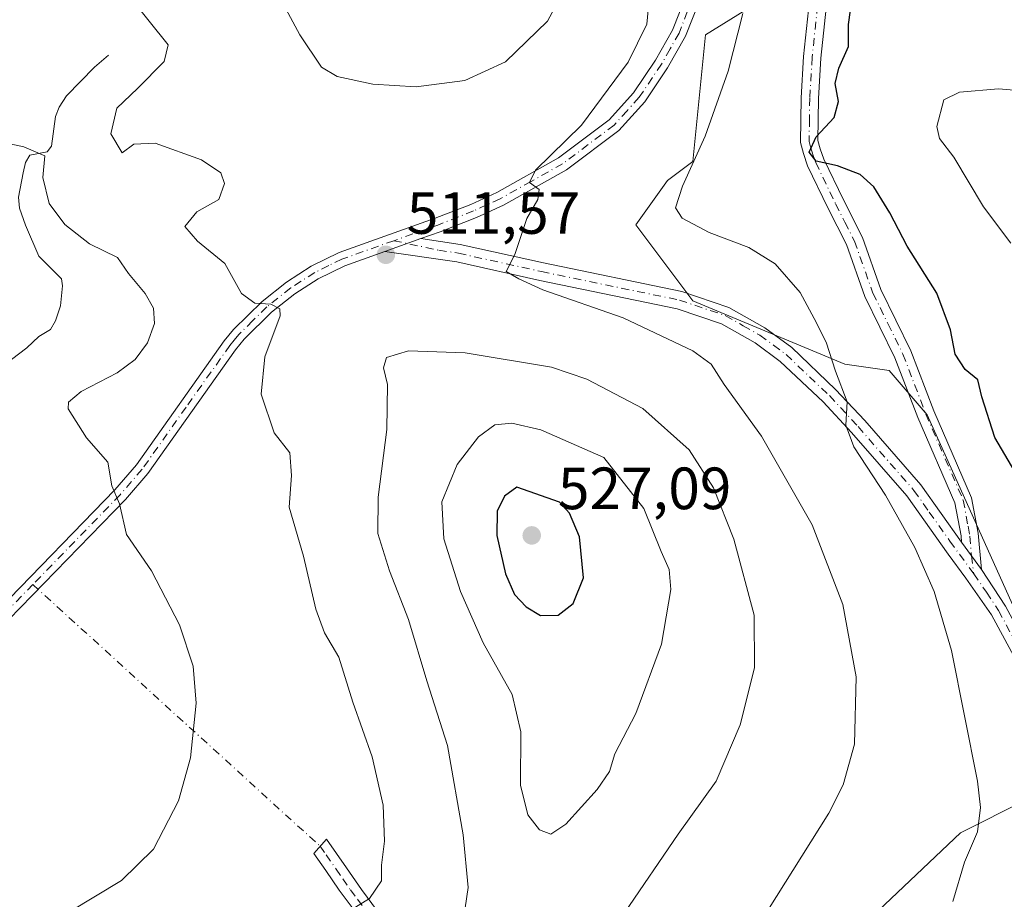
# Model space of a CAD drawing. Units: metres. Extents: x 632724 to 636227, y 4655656 to 4658035.
# Drawn here: x 635753 to 635918, y 4656798 to 4656946 of the extents above; entities that cross this region are included whole.
import ezdxf

# ---------------------------------------------------------------- set-up
doc = ezdxf.new("R2010")
doc.units = ezdxf.units.M
doc.header["$MEASUREMENT"] = 0
doc.linetypes.add('DGN Style 4', pattern=[2.6384748266838614, 1.318413404963828, -0.6592067024819142, 0.001648016756204785, -0.6592067024819142])
for name, color, linetype, lineweight in [('Arbolado forestal CxS', 92, 'Continuous', 0), ('Camino Cxs', 7, 'Continuous', 0), ('Camino eje', 30, 'DGN Style 4', 13), ('Camino eje virtual', 6, 'DGN Style 4', 0), ('Corriente natural lineal', 142, 'Continuous', 13), ('Cultivos herbáceos CxS', 92, 'Continuous', 0), ('Curva de nivel maestra', 30, 'Continuous', 30), ('Curva de nivel normal', 30, 'Continuous', 0), ('Matorral CxS', 135, 'Continuous', 0), ('Pista no pavimentada Cxs', 111, 'Continuous', 0), ('Pista no pavimentada eje', 91, 'DGN Style 4', 0), ('Punto de cota en terreno', 7, 'Continuous', 0), ('Rótulo de punto de cota en terreno', 7, 'Continuous', 0)]:
    doc.layers.add(name, color=color, linetype=linetype, lineweight=lineweight)
doc.styles.add('Style-Arial', font='txt')

# ---------------------------------------------------------------- blocks, each defined once
blk = doc.blocks.new('*U16')
at = {"layer": 'Arbolado forestal CxS', "color": 92, "linetype": 'Continuous', "lineweight": 0}
blk.add_polyline3d([(635920.3649000004, 4656846.2501, 502.3108000000066), (635905.4647000004, 4656879.259500001, 502.6995000000024), (635899.0787000004, 4656886.7127, 503.3043000000035), (635891.6284999996, 4656887.7783, 504.8843999999954), (635866.0844999999, 4656898.4279, 507.9815999999992), (635856.5060999999, 4656911.2053, 507.6171999999933), (635861.8273, 4656918.6591, 506.7468999999983), (635866.0843000002, 4656921.852499999, 505.8271999999997), (635868.2133, 4656943.149499999, 507.4882999999973), (635876.7282999996, 4656948.472899999, 505.1070000000037)], dxfattribs=at)
blk = doc.blocks.new('5PATER')
at = {"layer": 'Punto de cota en terreno', "linetype": 'Continuous', "lineweight": 0}
h = blk.add_hatch(color=51, dxfattribs=at)
edge = h.paths.add_edge_path()
edge.add_ellipse((0, 0), major_axis=(-0.1095731443231308, -0.1110710700762829), ratio=0.9994222409660322, start_angle=0, end_angle=360)

msp = doc.modelspace()

# ---------------------------------------------------------------- linework, layer by layer
at = {"layer": 'Arbolado forestal CxS', "color": 92, "linetype": 'Continuous', "lineweight": 0}
msp.add_polyline3d([(635876.7282999996, 4656948.472899999, 505.1070000000037), (635868.2133, 4656943.149499999, 507.4882999999973), (635866.0843000002, 4656921.852499999, 505.8271999999997), (635861.8273, 4656918.6591, 506.7468999999983), (635856.5060999999, 4656911.2053, 507.6171999999933), (635866.0844999999, 4656898.4279, 507.9815999999992), (635891.6284999996, 4656887.7783, 504.8843999999954), (635899.0787000004, 4656886.7127, 503.3043000000035), (635905.4647000004, 4656879.259500001, 502.6995000000024), (635920.3649000004, 4656846.2501, 502.3108000000066)], dxfattribs=at)
at = {"layer": 'Camino Cxs', "color": 7, "linetype": 'Continuous', "lineweight": 0, "extrusion": (0.08975853162338428, 0.03205640684690348, 0.9954475339167201), "elevation": 206863.0325339778, "flags": 128}
msp.add_lwpolyline([(4171761.293113848, -2155146.384422108), (4171761.293113848, -2155152.848516545)], dxfattribs=at)
at = {"layer": 'Camino Cxs', "color": 7, "linetype": 'Continuous', "lineweight": 0, "extrusion": (0.02387295905569932, -0.03270951703825001, 0.9991797482540614), "elevation": -136639.9952479638, "flags": 128}
msp.add_lwpolyline([(3259017.284049507, 3383909.617450584), (3259017.284049507, 3383903.93030384)], dxfattribs=at)
msp.add_lwpolyline([(3259017.284049507, 3383909.617450584), (3259017.284049507, 3383903.93030384)], dxfattribs=at)
at = {"layer": 'Camino Cxs', "color": 7, "linetype": 'Continuous', "lineweight": 0}
for points in [[(635879.8800999997, 4656997.970100001, 501.366399999999), (635883.6101000002, 4656993.5701, 501.6995000000024), (635888.4600999998, 4656981.710100001, 502.0019999999931), (635889.8201000001, 4656973.0001, 502.4752000000008), (635890.0201000003, 4656967.5701, 502.5666999999958), (635889.4600999998, 4656956.620100001, 501.6288000000059), (635887.6101000002, 4656939.280099999, 501.0236000000005), (635887.2100999998, 4656932.460100001, 501.1005000000005), (635887.1101000002, 4656925.420100001, 501.0807000000059), (635887.4901000002, 4656924.020099999, 501.0601000000024), (635888.1001000004, 4656922.2601, 501.0997000000062), (635891.4001000002, 4656915.450099999, 501.8895000000048), (635894.6101000002, 4656909.100099999, 502.2241000000067), (635897.7200999996, 4656900.340100001, 502.9171999999963), (635902.7701000003, 4656890.0601, 502.5584999999992), (635906.6201, 4656879.960100001, 502.8369999999995), (635912.9700999996, 4656865.340100001, 502.6055999999954), (635914.0800999999, 4656859.350099999, 502.574099999998), (635914.6300999997, 4656853.2601, 502.6741999999941)], [(635911.2801000001, 4656857.850099999, 502.9045000000042), (635911.1801000005, 4656858.9301, 502.9233999999997), (635910.1501000002, 4656864.4801, 503.0026999999973), (635903.9001000002, 4656878.850099999, 503.030899999998), (635900.0800999999, 4656888.880100001, 503.1374000000069), (635895.0201000003, 4656899.170100001, 503.436400000006), (635891.9200999998, 4656907.9001, 502.6762000000017), (635888.8000999996, 4656914.090100001, 502.1548000000039), (635885.3901000004, 4656921.120100001, 502.1388000000007), (635884.6700999998, 4656923.220100001, 502.1858000000066), (635884.1801000005, 4656925.090100001, 502.0362000000023), (635884.2801000001, 4656932.600099999, 501.6350999999996), (635884.6901000004, 4656939.5601, 501.8307000000059), (635886.5301000001, 4656956.880100001, 501.9673000000039), (635887.0900999998, 4656967.600099999, 502.4296999999933), (635886.9001000002, 4656972.720100001, 502.436400000006), (635885.6201, 4656980.9101, 502.3717999999935), (635881.0800999999, 4656992.0101, 501.8747000000003), (635880.0401, 4656993.2301, 501.811600000001)], [(635889.4600999998, 4656956.620100001, 501.6288000000059), (635887.6101000002, 4656939.280099999, 501.0236000000005), (635887.2100999998, 4656932.460100001, 501.1005000000005), (635887.1101000002, 4656925.420100001, 501.0807000000059), (635887.4901000002, 4656924.020099999, 501.0601000000024), (635888.1001000004, 4656922.2601, 501.0997000000062), (635891.4001000002, 4656915.450099999, 501.8895000000048), (635894.6101000002, 4656909.100099999, 502.2241000000067), (635897.7200999996, 4656900.340100001, 502.9171999999963), (635902.7701000003, 4656890.0601, 502.5584999999992), (635906.6201, 4656879.960100001, 502.8369999999995), (635912.9700999996, 4656865.340100001, 502.6055999999954), (635914.0800999999, 4656859.350099999, 502.574099999998), (635914.6300999997, 4656853.2601, 502.6741999999941), (635911.2801000001, 4656857.850099999, 502.9045000000042), (635911.1801000005, 4656858.9301, 502.9233999999997), (635910.1501000002, 4656864.4801, 503.0026999999973), (635903.9001000002, 4656878.850099999, 503.030899999998), (635900.0800999999, 4656888.880100001, 503.1374000000069), (635895.0201000003, 4656899.170100001, 503.436400000006), (635891.9200999998, 4656907.9001, 502.6762000000017), (635888.8000999996, 4656914.090100001, 502.1548000000039), (635885.3901000004, 4656921.120100001, 502.1388000000007), (635884.6700999998, 4656923.220100001, 502.1858000000066), (635884.1801000005, 4656925.090100001, 502.0362000000023), (635884.2801000001, 4656932.600099999, 501.6350999999996), (635884.6901000004, 4656939.5601, 501.8307000000059), (635886.5301000001, 4656956.880100001, 501.9673000000039)], [(635925.6401000004, 4656828.340100001, 502.2060999999958), (635916.2801000001, 4656845.6601, 502.9900000000052), (635912.0000999998, 4656851.8201, 503.2146999999969), (635909.0201000003, 4656855.850099999, 503.5402000000031), (635902.0800999999, 4656865.640100001, 504.3249000000069), (635892.7701000003, 4656876.290100001, 505.2602999999945), (635887.9801000003, 4656881.440099999, 505.6796999999933), (635880.8000999996, 4656888.270099999, 506.3239000000031), (635876.5500999996, 4656891.390100001, 507.1171999999933), (635870.9200999998, 4656894.600099999, 508.2063999999955), (635863.4401000004, 4656897.120100001, 509.9072000000015), (635840.3501000004, 4656901.890100001, 510.595100000006), (635826.4001000002, 4656904.9901, 511.8453000000009), (635814.3103, 4656906.7459, 511.906799999997), (635820.3701, 4656908.9101, 511.2906999999978), (635826.9501, 4656907.940099999, 510.7629000000015), (635840.9801000003, 4656904.8201, 510.2005000000063), (635864.2200999996, 4656900.020099999, 509.1468000000023), (635872.1501000002, 4656897.350099999, 507.7581000000064), (635878.1801000005, 4656893.920100001, 506.8408000000054), (635882.7200999996, 4656890.5801, 506.1907999999967), (635890.1001000004, 4656883.5601, 505.2379999999976), (635894.9901000002, 4656878.300100001, 504.730899999995), (635904.4301000005, 4656867.5001, 503.7320999999939), (635911.2801000001, 4656857.850099999, 502.9045000000042), (635914.6300999997, 4656853.2601, 502.6741999999941), (635918.6801000005, 4656847.090100001, 502.6230999999971)], [(635820.3701, 4656908.9101, 511.2906999999978), (635826.9501, 4656907.940099999, 510.7629000000015), (635840.9801000003, 4656904.8201, 510.2005000000063), (635864.2200999996, 4656900.020099999, 509.1468000000023), (635872.1501000002, 4656897.350099999, 507.7581000000064), (635878.1801000005, 4656893.920100001, 506.8408000000054), (635882.7200999996, 4656890.5801, 506.1907999999967), (635890.1001000004, 4656883.5601, 505.2379999999976), (635894.9901000002, 4656878.300100001, 504.730899999995), (635904.4301000005, 4656867.5001, 503.7320999999939), (635911.2801000001, 4656857.850099999, 502.9045000000042)], [(635914.6300999997, 4656853.2601, 502.6741999999941), (635918.6801000005, 4656847.090100001, 502.6230999999971), (635928.1501000002, 4656829.540100001, 502.0905999999959), (635933.0800999999, 4656819.020099999, 501.5553999999975), (635930.2801000001, 4656818.420100001, 501.9839999999967), (635925.6401000004, 4656828.340100001, 502.2060999999958), (635916.2801000001, 4656845.6601, 502.9900000000052), (635912.0000999998, 4656851.8201, 503.2146999999969), (635909.0201000003, 4656855.850099999, 503.5402000000031), (635902.0800999999, 4656865.640100001, 504.3249000000069), (635892.7701000003, 4656876.290100001, 505.2602999999945), (635887.9801000003, 4656881.440099999, 505.6796999999933), (635880.8000999996, 4656888.270099999, 506.3239000000031), (635876.5500999996, 4656891.390100001, 507.1171999999933), (635870.9200999998, 4656894.600099999, 508.2063999999955), (635863.4401000004, 4656897.120100001, 509.9072000000015), (635840.3501000004, 4656901.890100001, 510.595100000006), (635826.4001000002, 4656904.9901, 511.8453000000009), (635814.3103, 4656906.7459, 511.906799999997)], [(635853.0050999997, 4656750.675100001, 507.505799999999), (635851.4401000004, 4656750.0701, 507.5898000000016), (635836.1201, 4656764.6501, 513.079899999997), (635831.5201000003, 4656770.2501, 515.1040999999968), (635827.7801000001, 4656774.3301, 516.1208000000044), (635825.2600999996, 4656777.200099999, 516.1796000000032), (635821.9301000005, 4656780.370100001, 515.4881000000023), (635817.4101, 4656785.280099999, 513.8891000000004), (635808.9801000003, 4656796.200099999, 510.3239999999933), (635806.6300999997, 4656799.350099999, 509.4952999999951), (635804.3800999997, 4656802.6501, 508.5326999999961), (635802.3501000004, 4656805.530099999, 507.8962000000029), (635804.4801000003, 4656807.9301, 508.0656000000017), (635807.8400999998, 4656803.120100001, 509.0725999999996), (635810.3800999997, 4656799.460100001, 509.9872000000032), (635813.0701000001, 4656795.8301, 510.8562999999995), (635820.9101, 4656785.690099999, 514.3941000000051), (635824.9200999998, 4656781.4101, 515.9070000000065), (635827.7301000003, 4656778.860099999, 516.3758999999991), (635829.4501, 4656776.870100001, 516.3543999999965), (635832.4700999996, 4656773.530099999, 515.5550999999978), (635836.6501000002, 4656768.340100001, 513.7360999999946), (635854.5701000001, 4656751.280099999, 507.4315999999963), (635853.0050999997, 4656750.675100001, 507.505799999999)]]:
    msp.add_polyline3d(points, dxfattribs=at)
msp.add_polyline3d([(635853.0050999997, 4656750.675100001, 507.505799999999), (635851.4401000004, 4656750.0701, 507.5898000000016), (635836.1201, 4656764.6501, 513.079899999997), (635831.5201000003, 4656770.2501, 515.1040999999968), (635827.7801000001, 4656774.3301, 516.1208000000044), (635825.2600999996, 4656777.200099999, 516.1796000000032), (635821.9301000005, 4656780.370100001, 515.4881000000023), (635817.4101, 4656785.280099999, 513.8891000000004), (635808.9801000003, 4656796.200099999, 510.3239999999933), (635806.6300999997, 4656799.350099999, 509.4952999999951), (635804.3800999997, 4656802.6501, 508.5326999999961), (635802.3501000004, 4656805.530099999, 507.8962000000029), (635804.4801000003, 4656807.9301, 508.0656000000017), (635807.8400999998, 4656803.120100001, 509.0725999999996), (635810.3800999997, 4656799.460100001, 509.9872000000032), (635813.0701000001, 4656795.8301, 510.8562999999995), (635820.9101, 4656785.690099999, 514.3941000000051), (635824.9200999998, 4656781.4101, 515.9070000000065), (635827.7301000003, 4656778.860099999, 516.3758999999991), (635829.4501, 4656776.870100001, 516.3543999999965), (635832.4700999996, 4656773.530099999, 515.5550999999978), (635836.6501000002, 4656768.340100001, 513.7360999999946), (635854.5701000001, 4656751.280099999, 507.4315999999963)], close=True, dxfattribs=at)
at = {"layer": 'Camino eje', "color": 30, "linetype": 'DGN Style 4', "lineweight": 13}
for points in [[(635887.0701000001, 4656948.0801, 501.6747999999934), (635886.1501000002, 4656939.420100001, 501.4241999999941), (635885.7451, 4656932.530099999, 501.3665000000037), (635885.6951000001, 4656929.0101, 501.2848999999987), (635885.6451000003, 4656925.255100001, 501.5503000000026), (635885.8901000004, 4656924.3201, 501.5881999999983), (635886.0800999999, 4656923.620100001, 501.6040000000066), (635886.3850999996, 4656922.7401, 501.5850999999967), (635886.7451, 4656921.690099999, 501.6111999999994), (635890.1001000004, 4656914.770099999, 502.0310000000027), (635891.6601, 4656911.675100001, 502.0883999999933), (635893.2651000004, 4656908.5001, 502.4214000000065), (635896.3701, 4656899.755100001, 503.1686999999947), (635898.9001000002, 4656894.610099999, 503.2611999999936), (635901.4250999996, 4656889.470100001, 502.835500000001), (635905.2600999996, 4656879.405099999, 502.9152000000031), (635911.5601000005, 4656864.9101, 502.7682999999961), (635912.3724999997, 4656860.5275, 502.7217999999993), (635912.6551000001, 4656858.870100001, 502.670499999993), (635912.9550999999, 4656855.5551, 502.7382000000071), (635913.3151000004, 4656852.540100001, 502.8846999999951)], [(635815.8167000003, 4656908.5593, 511.7017000000051), (635823.3850999996, 4656906.950099999, 511.2657000000036), (635826.6750999996, 4656906.465100001, 511.1968999999954), (635840.6651, 4656903.3551, 510.260500000004), (635863.8300999999, 4656898.5701, 509.3950999999943), (635871.5351, 4656895.975099999, 507.9504000000015), (635874.5500999996, 4656894.2601, 507.5411000000022), (635877.3651000002, 4656892.655099999, 506.8301999999967), (635879.6350999996, 4656890.985099999, 506.5822999999946), (635881.7600999996, 4656889.425100001, 506.2226999999984), (635889.0401, 4656882.5001, 505.3120999999956), (635893.8800999997, 4656877.295100001, 504.9631999999983), (635903.2550999997, 4656866.5701, 503.9937000000064), (635905.8435000004, 4656862.9235, 503.8176999999997), (635909.3135000002, 4656858.0285, 503.2743000000046), (635913.3151000004, 4656852.540100001, 502.8846999999951)], [(635913.3151000004, 4656852.540100001, 502.8846999999951), (635915.4550999999, 4656849.460100001, 502.8940000000002), (635917.4801000003, 4656846.3751, 502.7198000000063), (635922.1601, 4656837.715100001, 502.5016000000033), (635926.8951000003, 4656828.940099999, 502.0868999999948), (635929.2150999998, 4656823.9801, 502.0568000000058), (635931.6801000005, 4656818.720100001, 501.7440000000061)], [(635803.4151, 4656806.7301, 507.9587000000029), (635804.4301000005, 4656805.290100001, 508.2890000000043), (635806.1101000002, 4656802.8851, 508.7885999999999), (635807.2351000002, 4656801.235099999, 509.2255000000005), (635808.5050999997, 4656799.405099999, 509.7272999999987), (635809.6801000005, 4656797.8301, 510.0957999999956), (635811.0251000002, 4656796.015100001, 510.5503000000026), (635815.2401000002, 4656790.5551, 512.3573999999935), (635819.1601, 4656785.485099999, 514.1193000000058), (635821.4200999998, 4656783.030099999, 514.8874999999971), (635823.4250999996, 4656780.890100001, 515.5795000000071), (635825.0900999998, 4656779.3051, 516.0549000000028), (635826.4951, 4656778.030099999, 516.1925999999949), (635827.3551000003, 4656777.0351, 516.1836000000039), (635828.6151000002, 4656775.600099999, 516.1726999999955), (635830.1250999998, 4656773.9301, 515.895399999994), (635831.9951, 4656771.890100001, 515.2219999999943), (635834.0850999998, 4656769.295100001, 514.4285999999993), (635836.3850999996, 4656766.495100001, 513.3816999999982), (635853.0050999997, 4656750.675100001, 507.505799999999)]]:
    msp.add_polyline3d(points, dxfattribs=at)
at = {"layer": 'Camino eje virtual', "color": 6, "linetype": 'DGN Style 4', "lineweight": 0, "extrusion": (-0.05841140023500356, 0.05322567252813874, 0.996872677981754), "elevation": 211229.8724425201, "flags": 128}
msp.add_lwpolyline([(-3870342.170067056, -2658246.987106943), (-3870342.170067056, -2658181.444101976)], dxfattribs=at)
at = {"layer": 'Corriente natural lineal', "color": 142, "linetype": 'Continuous', "lineweight": 13}
msp.add_polyline3d([(635767.8601000002, 4656939.770099999, 508.561600000001), (635765.4901000002, 4656937.7601, 508.1057000000001), (635760.7600999996, 4656932.940099999, 507.6420999999973), (635759.5301000001, 4656931.0101, 507.4005000000034), (635758.9200999998, 4656929.420100001, 507.1407000000036), (635758.2401000002, 4656924.4301, 506.1738999999943), (635757.5100999996, 4656923.5001, 505.7434999999969), (635754.6300999997, 4656922.950099999, 505.3307000000059), (635753.8901000004, 4656921.710100001, 505.0754000000015), (635753.4801000003, 4656919.9801, 504.7896999999939), (635752.6901000004, 4656915.880100001, 504.1340000000055), (635752.8701, 4656914.050100001, 503.9532999999938), (635753.8601000002, 4656911.1501, 503.6658000000025), (635756.1300999997, 4656905.940099999, 502.8793000000006), (635759.9401000004, 4656902.130100001, 502.406799999997), (635760.1101000002, 4656900.940099999, 502.3304999999964), (635759.7701000003, 4656897.620100001, 502.1230000000069), (635758.9101, 4656895.0601, 501.9833000000072), (635758.0900999998, 4656893.630100001, 501.8350999999967), (635756.1501000002, 4656892.470100001, 501.8586000000069), (635754.1300999997, 4656890.530099999, 501.9590999999928), (635748.8901000004, 4656886.600099999, 501.5760000000009), (635746.5500999996, 4656885.6501, 501.3834999999963), (635742.5601000005, 4656884.9801, 500.9397000000026)], dxfattribs=at)
at = {"layer": 'Cultivos herbáceos CxS', "color": 92, "linetype": 'Continuous', "lineweight": 0}
for points in [[(635894.1316999998, 4656792.8737, 507.540599999993), (635911.0708999997, 4656808.972300001, 506.2216999999946), (635933.1549000005, 4656820.058700001, 501.554099999994), (635966.7030999997, 4656828.758300001, 497.3061000000016), (636000.7763, 4656833.1217, 496.2927000000054), (636027.5651000004, 4656837.1823, 495.6603999999934), (636051.8635, 4656830.990499999, 495.1652999999933), (636058.8305000003, 4656826.1665, 494.8611999999994), (636066.1026999997, 4656796.9497, 495.5915999999997)], [(635933.1549000005, 4656820.058700001, 501.554099999994), (635911.0708999997, 4656808.972300001, 506.2216999999946), (635894.1316999998, 4656792.8737, 507.540599999993), (635873.0576999999, 4656761.785300001, 507.3052000000025), (635846.4506999999, 4656744.7489, 507.8696000000054), (635834.7429000001, 4656731.972100001, 509.5154000000039), (635820.9068999998, 4656704.288100001, 505.0929999999935), (635796.4275000002, 4656685.1227, 501.5084999999963), (635778.3340999996, 4656670.2159, 498.5648999999976), (635779.3986999998, 4656654.243899999, 495.4811999999947), (635799.6209000006, 4656646.7897, 494.5777999999991), (635829.4209000003, 4656644.658100001, 495.3065999999963), (635862.4155000001, 4656625.4911, 495.2321999999986), (635894.3454999998, 4656596.7401, 494.1635999999999), (635898.6025, 4656591.4155, 494.2688999999955)]]:
    msp.add_polyline3d(points, dxfattribs=at)
at = {"layer": 'Curva de nivel maestra', "color": 30, "linetype": 'Continuous', "lineweight": 30, "flags": 128}
for points, elevation in [([(635924.1399999997, 4656863.100099999), (635916.8600000005, 4656875.4801), (635914.7000000002, 4656882.290100001), (635914.0099999999, 4656885.140100001), (635911.8899999997, 4656886.870100001), (635910.1799999997, 4656889.470100001), (635909.4400000004, 4656893.5601), (635907.0999999996, 4656899.7601), (635902.1500000004, 4656907.6601), (635899.1900000004, 4656913.2501), (635896.5199999996, 4656917.600099999), (635894.2300000006, 4656919.670100001), (635890.4400000004, 4656921.140100001), (635886.8099999997, 4656921.940099999), (635885.6299999999, 4656923.4301), (635886.8300000001, 4656926.040100001), (635889.8700000001, 4656929.2601), (635890.5899999999, 4656931.950099999), (635890.04, 4656934.9801), (635890.6200000001, 4656937.5601), (635892.2800000003, 4656941.220100001), (635892.2800000003, 4656944.920100001), (635892.5899999999, 4656947.340100001)], 500), ([(635840.4500000002, 4656845.5001), (635843.4400000004, 4656845.5601), (635845.9900000002, 4656847.5601), (635847.6799999997, 4656851.850099999), (635847.0599999997, 4656858.7601), (635845.3600000005, 4656862.7401), (635843.6600000003, 4656864.610099999), (635836.4699999997, 4656867.120100001), (635834.4000000004, 4656865.610099999), (635833.1900000004, 4656863.0701), (635833.1500000004, 4656858.9901), (635834.5700000003, 4656852.530099999), (635836.1100000005, 4656849.0701), (635838.0599999997, 4656847.0101), (635840.4500000002, 4656845.5001)], 525)]:
    msp.add_lwpolyline(points, dxfattribs=dict(at, elevation=elevation))
at = {"layer": 'Curva de nivel normal', "color": 30, "linetype": 'Continuous', "lineweight": 0, "flags": 128}
for points, elevation in [([(635793.2800000003, 4656955.7301), (635800, 4656943.1801), (635803.6699999999, 4656937.7401), (635806.2699999996, 4656936.1801), (635812.2800000003, 4656934.880100001), (635819.5499999998, 4656934.420100001), (635827.7599999999, 4656935.4901), (635834.6100000005, 4656938.610099999), (635841.6299999999, 4656945.470100001), (635846.0499999998, 4656953.640100001)], 515), ([(635859.2599999999, 4656954.550100001), (635858.3300000001, 4656944.970100001), (635855.2000000002, 4656938.5601), (635847.3600000005, 4656927.9801), (635839.6399999997, 4656920.420100001), (635838.6399999997, 4656918.340100001), (635840.25, 4656917.1501), (635840, 4656915.4801), (635838.1900000004, 4656912.290100001), (635836.1600000003, 4656906.2301), (635834.7100000001, 4656903.390100001), (635836.8300000001, 4656902.1601), (635840.8799999999, 4656900.270099999), (635854.3600000005, 4656895.5801), (635866.0999999996, 4656890.050100001), (635869.1799999997, 4656887.770099999), (635871.3300000001, 4656884.370100001), (635877.6200000001, 4656875.690099999), (635886.1600000003, 4656860.7501), (635891.3200000003, 4656847.370100001), (635893.5499999998, 4656835.2401), (635893.29, 4656823.9101), (635891.3899999997, 4656817.050100001), (635888.9299999997, 4656812.270099999), (635875.6200000001, 4656791.040100001)], 510), ([(635807.1900000004, 4656795.1501), (635811.7100000001, 4656797.940099999), (635813.75, 4656800.9301), (635813.7599999999, 4656803.5601), (635814.2699999996, 4656807.5801), (635814.04, 4656813.630100001), (635812.1799999997, 4656821.7401), (635808.9400000004, 4656830.950099999), (635806.5800000001, 4656838.5001), (635804.1799999997, 4656842.630100001), (635802.6900000004, 4656846.600099999), (635800.6200000001, 4656855.4801), (635798.2199999997, 4656863.7401), (635798.6299999999, 4656869.0801), (635798.3200000003, 4656872.9001), (635795.7100000001, 4656876.2301), (635793.4900000002, 4656882.7601), (635794.0999999996, 4656889.0001), (635796.6900000004, 4656895.9001), (635796.6200000001, 4656897.110099999), (635795.1200000001, 4656897.9001), (635792.4299999997, 4656898.040100001), (635790.2300000006, 4656899.6601), (635787.3799999999, 4656904.720100001), (635782.8300000001, 4656908.460100001), (635780.6900000004, 4656910.9301), (635782.7000000002, 4656913.4101), (635786.3799999999, 4656915.5001), (635787.3499999996, 4656918.1601), (635786.7100000001, 4656919.9801), (635783.4800000006, 4656922.1501), (635775.6699999999, 4656924.950099999), (635772.0800000001, 4656924.780099999), (635770.1100000005, 4656923.340100001), (635768.2199999997, 4656926.540100001), (635769.2400000002, 4656930.840100001), (635772.6900000004, 4656934.1601), (635777.2199999997, 4656938.6801), (635777.8899999997, 4656941.520099999), (635771.6900000004, 4656949.220100001)], 510), ([(635909.8300000001, 4656797.450099999), (635911.7599999999, 4656804.0701), (635913.9400000004, 4656809.120100001), (635914.4699999997, 4656813.220100001), (635913.9400000004, 4656817.670100001), (635909.5800000001, 4656839.630100001), (635906.6799999997, 4656849.5801), (635903.4100000003, 4656856.950099999), (635898.4600000001, 4656865.7601), (635893.1600000003, 4656873.9001), (635891.8200000003, 4656877.550100001), (635892.0199999996, 4656881.470100001), (635890.0599999997, 4656886.600099999), (635888.5199999996, 4656891.470100001), (635886.5, 4656895.450099999), (635884.1500000004, 4656899.870100001), (635879.9400000004, 4656904.6601), (635875.5099999999, 4656907.4301), (635868.8399999999, 4656909.950099999), (635864.3099999997, 4656912.370100001), (635863.1500000004, 4656914.100099999), (635864.3300000001, 4656917.700099999), (635868.1799999997, 4656926.130100001), (635872.04, 4656937.0801), (635874.5199999996, 4656946.790100001)], 505), ([(635919.5300000003, 4656908.1601), (635914.9500000002, 4656914.2401), (635909.9500000002, 4656922.5801), (635907.5899999999, 4656925.7401), (635907.1100000005, 4656927.770099999), (635908.2699999996, 4656932.2501), (635910.9400000004, 4656933.5601), (635917.5, 4656934.110099999), (635922.04, 4656933.700099999)], 495), ([(635750.4400000004, 4656925.0001), (635753.6299999999, 4656924.3301), (635757.1100000005, 4656922.850099999), (635756.7999999998, 4656919.1601), (635757.8600000005, 4656914.8301), (635760.5199999996, 4656911.2601), (635764.6200000001, 4656908.040100001), (635769.3399999999, 4656905.720100001), (635771.1900000004, 4656903.020099999), (635773.9800000006, 4656899.670100001), (635775.3799999999, 4656897.190099999), (635775.5800000001, 4656894.620100001), (635774.3899999997, 4656891.360099999), (635772.3300000001, 4656888.600099999), (635769.29, 4656886.340100001), (635763.2400000002, 4656883.200099999), (635761.0999999996, 4656881.4001), (635761.04, 4656880.2601), (635764.1200000001, 4656875.390100001), (635767.7400000002, 4656871.340100001), (635768.4199999999, 4656867.360099999), (635769.6799999997, 4656864.290100001), (635770.8799999999, 4656859.1601), (635775.0800000001, 4656853.020099999), (635779.7999999998, 4656843.940099999), (635782.0599999997, 4656836.9901), (635782.5700000003, 4656830.7601), (635781.6399999997, 4656821.590100001), (635779.5899999999, 4656814.360099999), (635775.4299999997, 4656806.210100001), (635770, 4656800.940099999), (635761.2599999999, 4656795.720100001)], 505), ([(635818.2800000003, 4656890.040100001), (635814.5899999999, 4656888.940099999), (635814.0800000001, 4656887.200099999), (635814.7300000006, 4656884.350099999), (635814.6200000001, 4656876.800100001), (635813.1799999997, 4656865.450099999), (635813.1500000004, 4656859.340100001), (635815.0899999999, 4656853.020099999), (635818.29, 4656844.8301), (635821.3799999999, 4656834.550100001), (635824.8600000005, 4656823.6601), (635827.4800000006, 4656808.630100001), (635828.29, 4656799.8101), (635827.5199999996, 4656794.450099999)], 515), ([(635854.6100000005, 4656795.5001), (635863.6299999999, 4656808.7601), (635870, 4656817.670100001), (635874.0499999998, 4656827.1601), (635876.4699999997, 4656836.710100001), (635876.4100000003, 4656845.610099999), (635872.9699999997, 4656858.360099999), (635869.5800000001, 4656866.970100001), (635865.4800000006, 4656873.380100001), (635857.6699999999, 4656880.3301), (635848.2599999999, 4656885.270099999), (635842.3300000001, 4656887.280099999), (635827.79, 4656889.720100001), (635818.2800000003, 4656890.040100001)], 515), ([(635835.6600000003, 4656877.880100001), (635832.8200000003, 4656877.5801), (635830.04, 4656875.5601), (635826.4600000001, 4656870.9301), (635823.9000000004, 4656864.620100001), (635824.2100000001, 4656858.420100001), (635827.04, 4656849.5801), (635830.8200000003, 4656840.9301), (635835.7000000002, 4656832.2401), (635837.1699999999, 4656825.9901), (635837.1299999999, 4656816.9901), (635838.3600000005, 4656811.9801), (635840.2800000003, 4656809.5001), (635842.1900000004, 4656808.780099999), (635844.7100000001, 4656810.460100001), (635850.0099999999, 4656816.2401), (635852.0700000003, 4656819.300100001), (635852.9500000002, 4656822.2401), (635856.4900000002, 4656829.0701), (635860.8300000001, 4656840.6801), (635862.3700000001, 4656849.9101), (635862.1200000001, 4656853.2401), (635860.7699999996, 4656856.270099999), (635857.8700000001, 4656863.540100001), (635851.1500000004, 4656872.100099999), (635840.5099999999, 4656876.7601), (635835.6600000003, 4656877.880100001)], 520)]:
    msp.add_lwpolyline(points, dxfattribs=dict(at, elevation=elevation))
at = {"layer": 'Matorral CxS', "color": 135, "linetype": 'Continuous', "lineweight": 0}
for points in [[(635876.7282999996, 4656948.472899999, 505.1070000000037), (635868.2133, 4656943.149499999, 507.4882999999973), (635866.0843000002, 4656921.852499999, 505.8271999999997), (635861.8273, 4656918.6591, 506.7468999999983), (635856.5060999999, 4656911.2053, 507.6171999999933), (635866.0844999999, 4656898.4279, 507.9815999999992), (635891.6284999996, 4656887.7783, 504.8843999999954), (635899.0787000004, 4656886.7127, 503.3043000000035), (635905.4647000004, 4656879.259500001, 502.6995000000024), (635920.3649000004, 4656846.2501, 502.3108000000066)], [(635876.7282999996, 4656948.472899999, 505.1070000000037), (635868.2133, 4656943.149499999, 507.4882999999973), (635866.0843000002, 4656921.852499999, 505.8271999999997), (635861.8273, 4656918.6591, 506.7468999999983), (635856.5060999999, 4656911.2053, 507.6171999999933), (635866.0844999999, 4656898.4279, 507.9815999999992), (635891.6284999996, 4656887.7783, 504.8843999999954), (635899.0787000004, 4656886.7127, 503.3043000000035), (635905.4647000004, 4656879.259500001, 502.6995000000024), (635920.3649000004, 4656846.2501, 502.3108000000066)], [(635933.1549000005, 4656820.058700001, 501.554099999994), (635911.0708999997, 4656808.972300001, 506.2216999999946), (635894.1316999998, 4656792.8737, 507.540599999993), (635873.0576999999, 4656761.785300001, 507.3052000000025), (635846.4506999999, 4656744.7489, 507.8696000000054), (635834.7429000001, 4656731.972100001, 509.5154000000039), (635820.9068999998, 4656704.288100001, 505.0929999999935), (635796.4275000002, 4656685.1227, 501.5084999999963), (635778.3340999996, 4656670.2159, 498.5648999999976), (635779.3986999998, 4656654.243899999, 495.4811999999947), (635799.6209000006, 4656646.7897, 494.5777999999991), (635829.4209000003, 4656644.658100001, 495.3065999999963), (635862.4155000001, 4656625.4911, 495.2321999999986), (635894.3454999998, 4656596.7401, 494.1635999999999), (635898.6025, 4656591.4155, 494.2688999999955)], [(635933.1549000005, 4656820.058700001, 501.554099999994), (635911.0708999997, 4656808.972300001, 506.2216999999946), (635894.1316999998, 4656792.8737, 507.540599999993)]]:
    msp.add_polyline3d(points, dxfattribs=at)
at = {"layer": 'Pista no pavimentada Cxs', "color": 111, "linetype": 'Continuous', "lineweight": 0, "extrusion": (0.08975853162338428, 0.03205640684690348, 0.9954475339167201), "elevation": 206863.0325339778, "flags": 128}
msp.add_lwpolyline([(4171761.293113848, -2155146.384422108), (4171761.293113848, -2155152.848516545)], dxfattribs=at)
at = {"layer": 'Pista no pavimentada Cxs', "color": 111, "linetype": 'Continuous', "lineweight": 0}
for points in [[(635880.0401, 4656993.2301, 501.811600000001), (635879.8201000001, 4656988.8201, 502.2682000000059), (635878.3201000001, 4656981.850099999, 503.1591000000044), (635875.5800999999, 4656972.780099999, 504.6854000000022), (635870.1300999997, 4656960.630100001, 505.9269999999961), (635867.3000999996, 4656949.2501, 507.038400000005), (635864.8601000002, 4656942.950099999, 507.9818999999989), (635861.8501000004, 4656937.620100001, 508.3125), (635858.0301000001, 4656931.9301, 508.6103000000003), (635853.6700999998, 4656927.110099999, 508.9272000000056), (635844.8501000004, 4656920.470100001, 509.7998999999982), (635834.2301000003, 4656914.530099999, 510.4530999999988), (635829.6901000004, 4656912.450099999, 510.686600000001), (635823.6300999997, 4656910.0701, 511.0727000000043), (635820.3701, 4656908.9101, 511.2906999999978)], [(635749.4001000002, 4656846.5801, 501.7838000000047), (635768.9001000002, 4656866.6501, 504.9517000000051), (635772.5401, 4656870.870100001, 505.7562000000034), (635787.3000999996, 4656891.690099999, 508.6389000000054), (635788.8800999997, 4656893.610099999, 509.0532999999996), (635793.6700999998, 4656898.340100001, 510.4685999999929), (635797.7701000003, 4656901.590100001, 511.0130999999965), (635801.9101, 4656904.270099999, 511.8579000000027), (635806.6201, 4656906.5601, 512.7863999999972), (635822.7901, 4656912.3201, 511.2526000000071), (635828.7500999998, 4656914.6601, 510.8322000000044), (635833.1401000004, 4656916.6801, 510.4967999999935), (635843.5301000001, 4656922.5001, 510.107600000003), (635852.0301000001, 4656928.9001, 509.5439000000042), (635856.1300999997, 4656933.420100001, 509.3414000000049), (635859.8000999996, 4656938.890100001, 509.1923999999999), (635862.6801000005, 4656943.9801, 508.3539000000019), (635865.0000999998, 4656949.9801, 507.7311000000045)], [(635749.4001000002, 4656846.5801, 501.7838000000047), (635768.9001000002, 4656866.6501, 504.9517000000051), (635772.5401, 4656870.870100001, 505.7562000000034), (635787.3000999996, 4656891.690099999, 508.6389000000054), (635788.8800999997, 4656893.610099999, 509.0532999999996), (635793.6700999998, 4656898.340100001, 510.4685999999929), (635797.7701000003, 4656901.590100001, 511.0130999999965), (635801.9101, 4656904.270099999, 511.8579000000027), (635806.6201, 4656906.5601, 512.7863999999972), (635822.7901, 4656912.3201, 511.2526000000071), (635828.7500999998, 4656914.6601, 510.8322000000044), (635833.1401000004, 4656916.6801, 510.4967999999935), (635843.5301000001, 4656922.5001, 510.107600000003), (635852.0301000001, 4656928.9001, 509.5439000000042), (635856.1300999997, 4656933.420100001, 509.3414000000049), (635859.8000999996, 4656938.890100001, 509.1923999999999), (635862.6801000005, 4656943.9801, 508.3539000000019), (635865.0000999998, 4656949.9801, 507.7311000000045)], [(635867.3000999996, 4656949.2501, 507.038400000005), (635864.8601000002, 4656942.950099999, 507.9818999999989), (635861.8501000004, 4656937.620100001, 508.3125), (635858.0301000001, 4656931.9301, 508.6103000000003), (635853.6700999998, 4656927.110099999, 508.9272000000056), (635844.8501000004, 4656920.470100001, 509.7998999999982), (635834.2301000003, 4656914.530099999, 510.4530999999988), (635829.6901000004, 4656912.450099999, 510.686600000001), (635823.6300999997, 4656910.0701, 511.0727000000043), (635820.3701, 4656908.9101, 511.2906999999978), (635814.3103, 4656906.7459, 511.906799999997), (635807.5500999996, 4656904.340100001, 512.4804000000004), (635803.1001000004, 4656902.170100001, 511.5472000000009), (635799.1801000005, 4656899.630100001, 510.965200000006), (635795.2701000003, 4656896.530099999, 510.2638000000007), (635790.6601, 4656891.9901, 509.145399999994), (635789.2200999996, 4656890.2301, 508.9493999999977), (635774.4401000004, 4656869.390100001, 505.777900000001), (635770.6700999998, 4656865.020099999, 505.1429999999964), (635751.0900999998, 4656844.860099999, 501.8923999999971)], [(635814.3103, 4656906.7459, 511.906799999997), (635807.5500999996, 4656904.340100001, 512.4804000000004), (635803.1001000004, 4656902.170100001, 511.5472000000009), (635799.1801000005, 4656899.630100001, 510.965200000006), (635795.2701000003, 4656896.530099999, 510.2638000000007), (635790.6601, 4656891.9901, 509.145399999994), (635789.2200999996, 4656890.2301, 508.9493999999977), (635774.4401000004, 4656869.390100001, 505.777900000001), (635770.6700999998, 4656865.020099999, 505.1429999999964), (635751.0900999998, 4656844.860099999, 501.8923999999971)]]:
    msp.add_polyline3d(points, dxfattribs=at)
at = {"layer": 'Pista no pavimentada eje', "color": 91, "linetype": 'DGN Style 4', "lineweight": 0}
for points in [[(635878.7203000003, 4656997.060699999, 501.4418000000006), (635878.8513000002, 4656993.589500001, 501.8261999999959), (635878.6201, 4656988.975099999, 502.3291000000027), (635877.8701, 4656985.4901, 502.7690000000002), (635877.1551000001, 4656982.1501, 503.3154000000068), (635874.4501, 4656973.200099999, 504.8049000000028), (635871.7251000004, 4656967.1251, 505.602899999998), (635868.9851000002, 4656961.0251, 506.2687000000006), (635867.5651000004, 4656955.3051, 506.4312999999966), (635866.1501000002, 4656949.6151, 507.3766999999935), (635863.7701000003, 4656943.465100001, 508.1505999999936), (635862.2651000004, 4656940.800100001, 508.3236000000034), (635860.8251, 4656938.255100001, 508.7384000000021), (635857.0800999999, 4656932.675100001, 508.9094999999944), (635855.0301000001, 4656930.415100001, 509.1239999999962), (635852.8501000004, 4656928.005100001, 509.1811000000016), (635844.1901000004, 4656921.485099999, 509.9477999999945), (635838.8800999997, 4656918.515100001, 510.2376999999979), (635833.6851000005, 4656915.6051, 510.4703000000009), (635831.4151, 4656914.565099999, 510.6233000000066), (635829.2200999996, 4656913.5551, 510.7520999999979), (635823.2100999998, 4656911.1951, 511.1591999999946), (635821.5800999999, 4656910.6151, 511.2773000000016), (635815.8167000003, 4656908.5593, 511.7017000000051)], [(635815.8167000003, 4656908.5593, 511.7017000000051), (635807.0850999998, 4656905.450099999, 512.6261999999988), (635804.8601000002, 4656904.3651, 512.1870000000055), (635802.5050999997, 4656903.220100001, 511.6137000000017), (635798.4751000004, 4656900.610099999, 510.9545999999973), (635794.4700999996, 4656897.4351, 510.3286999999983), (635792.0751, 4656895.0701, 509.8266000000004), (635789.7701000003, 4656892.800100001, 509.0534000000043), (635788.9801000003, 4656891.840100001, 508.8975999999967), (635788.2600999996, 4656890.960100001, 508.780899999998), (635780.8800999997, 4656880.550100001, 507.2456999999995), (635773.4901000002, 4656870.130100001, 505.7581000000064), (635769.7851, 4656865.835100001, 505.0476999999955), (635755.1201, 4656850.737500001, 502.7792000000045), (635750.2451, 4656845.720100001, 501.8246999999974)]]:
    msp.add_polyline3d(points, dxfattribs=at)

# ---------------------------------------------------------------- block references
at = {"layer": 'Arbolado forestal CxS', "color": 92, "linetype": 'Continuous', "lineweight": 0}
msp.add_blockref('*U16', (0, 0), dxfattribs=at)
at = {"layer": 'Punto de cota en terreno', "color": 7, "linetype": 'Continuous', "lineweight": 0, "xscale": 10, "yscale": 10, "zscale": 10}
for p in [(635814.4699999997, 4656906.189999999, 511.570000000007), (635839, 4656859, 527.0899999999965)]:
    msp.add_blockref('5PATER', p, dxfattribs=at)

# ---------------------------------------------------------------- texts
at = {"layer": 'Rótulo de punto de cota en terreno', "color": 7, "linetype": 'Continuous', "lineweight": 0, "style": 'Style-Arial'}
for s, p in [('511,57', (635817.9978, 4656909.717800001)), ('527,09', (635843.4096999997, 4656863.409700001))]:
    msp.add_text(s, height=7.000000000000002, dxfattribs=at).set_placement(p)

doc.saveas('drawing.dxf')
